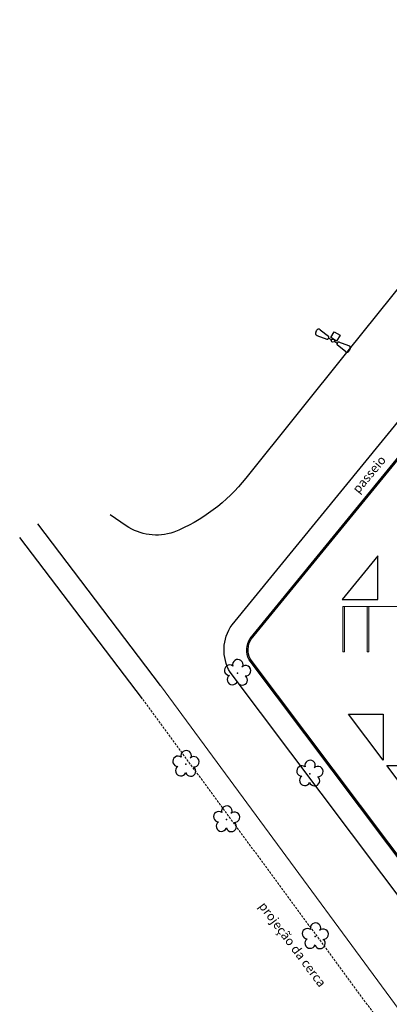
# Model space of a CAD drawing. Units: millimetres. Extents: x 2935 to 3481, y 1219 to 1493.
# Drawn here: x 2935 to 2975, y 1310 to 1419 of the extents above; entities that cross this region are included whole.
import ezdxf

# ---------------------------------------------------------------- set-up
doc = ezdxf.new("R2010")
doc.units = ezdxf.units.MM
doc.linetypes.add('CONTINUO', pattern=[0])
doc.linetypes.add('TRACEJADA2', pattern=[0.375, 0.25, -0.125])
for name, color, linetype in [('_ARV', 7, 'CONTINUO'), ('ARVORE', 7, 'Continuous'), ('ESTACIONAMENTO', 2, 'CONTINUO'), ('Muro de vidro', 154, 'Continuous'), ('TEXTO', 2, 'Continuous'), ('TG', 7, 'CONTINUO'), ('vegetação', 74, 'Continuous')]:
    doc.layers.add(name, color=color, linetype=linetype)
doc.layers.add('ARQ-GRADIL', color=32, linetype='Continuous', lineweight=15)
doc.layers.add('CORRIMÃO', color=240, linetype='CONTINUO', lineweight=15)
doc.styles.add('SIMPLEX', font='simplex', dxfattribs={"height": 0.2})
doc.styles.get("Standard").update_dxf_attribs({"font": 'arial.ttf'})

# ---------------------------------------------------------------- blocks, each defined once
blk = doc.blocks.new('AF9AB97F361044B412F050')
at = {"layer": 'TG', "color": 5, "linetype": 'CONTINUO', "flags": 128}
for points in [[(-1.53, 1.47), (-1.6, 1.4)], [(-1.53, 1.47), (-1.47, 1.54)], [(-1.05, 1.52), (-0.35, 0.6)], [(-1.56, 0.98), (-0.61, 0.32)], [(-0.92, -0.39), (-0.39, 0.14)], [(-0.43, 0.35), (-0.4, 0.38)], [(-0.37, 0.42), (-0.4, 0.38)], [(-0.4, 0.38), (-0.13, 0.12)], [(-0.39, 0.14), (0.14, -0.39)], [(-0.39, -0.92), (-0.92, -0.39)], [(0.14, -0.39), (-0.39, -0.92)], [(0.13, -0.12), (0.4, -0.38)], [(1.05, -1.52), (0.35, -0.6)], [(0.37, -0.42), (0.4, -0.38)], [(0.43, -0.35), (0.4, -0.38)], [(1.56, -0.98), (0.61, -0.32)], [(1.53, -1.47), (1.47, -1.54)], [(1.53, -1.47), (1.6, -1.4)]]:
    blk.add_lwpolyline(points, dxfattribs=at)
at = {"layer": 'TG', "color": 5, "linetype": 'CONTINUO'}
blk.add_circle((0, 0), 0.176, dxfattribs=at)
for centre, radius, start, end in [((-1.4, 1.21), 0.275, 136.1983, 235.1307), ((-1.27, 1.35), 0.275, 37.2658, 136.1983), ((-0.54, 0.45), 0.15, 240.2783, 316.1983), ((-0.48, 0.52), 0.15, 316.1983, 32.1183), ((0.48, -0.52), 0.15, 136.1983, 212.1183), ((0.54, -0.45), 0.15, 60.2783, 136.1983), ((1.4, -1.21), 0.275, 316.1983, 55.1307), ((1.27, -1.35), 0.275, 217.2658, 316.1983)]:
    blk.add_arc(centre, radius, start, end, dxfattribs=at)
blk = doc.blocks.new('26D1937EAB6C4EC212F194')
at = {"layer": 'TG', "color": 255}
blk.add_blockref('AF9AB97F361044B412F050', (0, 0), dxfattribs=at)
blk = doc.blocks.new('SIMB_ARVORE')
at = {"color": 0, "linetype": 'Continuous'}
for centre, start, end in [((-0.545, 0.75), 18.74976, 233.1301), ((0.545, 0.75), 306.8699, 161.25024), ((-0.88, -0.285), 87.01336, 319.18492), ((0.88, -0.285), 234.92625, 89.00365), ((0, -0.925), 162.8241, 17.1759)]:
    blk.add_arc(centre, 0.575, start, end, dxfattribs=at)
at = {"color": 0}
blk.add_point((0, 0), dxfattribs=at)
for tag in ['cota:', 'desc:', 'pto:']:
    blk.add_attdef(tag, (0, 0), '', height=1)
blk = doc.blocks.new('ARVORES')
at = {"layer": 'ARVORE', "color": 102, "lineweight": 5, "rotation": 358.1835973609999}
for p in [(7567.79, -309.36), (7577.58, -322.29), (7568.39, -327.34), (7582.07, -328.41), (7576.37, -338.48)]:
    blk.add_blockref('SIMB_ARVORE', p, dxfattribs=at)

msp = doc.modelspace()

# ---------------------------------------------------------------- linework, layer by layer
at = {"layer": 'ARQ-GRADIL', "color": 253}
for p, q in [((2970.22, 1348.804), (2970.22, 1353.804)), ((2970.22, 1353.804), (2970.42, 1353.804)), ((2970.42, 1353.804), (2970.42, 1348.804)), ((2972.92, 1348.804), (2972.92, 1353.804)), ((2972.92, 1353.804), (2973.12, 1353.804)), ((2973.12, 1353.804), (2973.12, 1348.804)), ((2970.42, 1348.804), (2970.22, 1348.804)), ((2973.12, 1348.804), (2972.92, 1348.804))]:
    msp.add_line(p, q, dxfattribs=at)
for points in [[(2970.42, 1353.804), (2970.22, 1353.804), (2970.42, 1348.804), (2970.22, 1348.804)], [(2973.12, 1353.804), (2972.92, 1353.804), (2973.12, 1348.804), (2972.92, 1348.804)]]:
    msp.add_solid(points, dxfattribs=at)
at = {"layer": 'CORRIMÃO'}
msp.add_line((2970.22, 1353.804), (3024.42, 1353.804), dxfattribs=at)
at = {"layer": 'ESTACIONAMENTO', "color": 166, "linetype": 'CONTINUO'}
msp.add_line((2950.112, 1345.085), (2936.574, 1362.947), dxfattribs=at)
at = {"layer": 'ESTACIONAMENTO', "color": 166, "linetype": 'CONTINUO', "flags": 128}
msp.add_lwpolyline([(3000.241, 1418.656), (2986.915, 1402.129), (2970.794, 1382.067), (2959.514, 1367.998, -0.1318487), (2951.569, 1362.008, -0.2321282), (2946.342, 1362.713), (2944.553, 1363.929)], format="xyb", dxfattribs=at)
at = {"layer": 'ESTACIONAMENTO', "linetype": 'CONTINUO'}
msp.add_lwpolyline([(3125.829, 1230.132, -0.1269343), (3032.869, 1259.632, -0.0791006), (2994.522, 1297.651), (2957.802, 1346.545, -0.2966554), (2958.007, 1351.77), (2998.94, 1401.904)], format="xyb", dxfattribs=at)
at = {"layer": 'ESTACIONAMENTO', "linetype": 'Continuous'}
for points in [[(2974.099, 1359.383), (2970.169, 1354.569), (2974.099, 1354.569)], [(2974.685, 1336.804), (2970.855, 1341.904), (2974.685, 1341.904)], [(2978.124, 1332.225), (2975.108, 1336.241), (2978.124, 1336.241)]]:
    msp.add_lwpolyline(points, close=True, dxfattribs=at)
at = {"layer": 'ESTACIONAMENTO', "lineweight": 5}
msp.add_lwpolyline([(3320.733, 1346.018), (3304.333, 1326.052), (3290.864, 1309.757), (3264.504, 1277.704, -0.2127958), (3147.6, 1223.14, -0.1597044), (3026.617, 1255.026, -0.0793995), (2986.513, 1295.549), (2950.128, 1345.064)], format="xyb", dxfattribs=at)
at = {"layer": 'ESTACIONAMENTO', "color": 80, "linetype": 'TRACEJADA2', "lineweight": 5}
msp.add_lwpolyline([(3322.614, 1344.369), (3306.263, 1324.462), (3292.793, 1308.166), (3266.414, 1276.09, -0.2127652), (3147.695, 1220.641, -0.1597297), (3025.198, 1252.966, -0.0794779), (2984.489, 1294.081), (2948.113, 1343.583)], format="xyb", dxfattribs=at)
at = {"layer": 'Muro de vidro', "ltscale": 2}
for points in [[(3106.749, 1234.656, -0.1016599), (3034.267, 1261.706, -0.0790109), (2996.53, 1299.14), (2959.896, 1347.92, -0.275505), (2960.008, 1350.268), (3002.922, 1402.828)], [(3106.772, 1234.804, -0.1016536), (3034.35, 1261.831, -0.0790051), (2996.65, 1299.229), (2960.023, 1348.001, -0.2731584), (2960.129, 1350.179), (3002.98, 1402.661)], [(3106.762, 1234.806, -0.1016572), (3034.35, 1261.831, -0.0790054), (2996.65, 1299.229), (2960.023, 1348.001, -0.2731584), (2960.129, 1350.179)]]:
    msp.add_lwpolyline(points, format="xyb", dxfattribs=at)
at = {"layer": 'vegetação'}
msp.add_line((2948.113, 1343.583), (2934.575, 1361.445), dxfattribs=at)

# ---------------------------------------------------------------- block references
at = {"layer": '_ARV', "linetype": 'Continuous', "lineweight": 5, "rotation": 180}
msp.add_blockref('ARVORES', (10534.986, 1007.97), dxfattribs=at)
at = {"layer": 'TG', "color": 255, "rotation": 194.5158922758808}
msp.add_blockref('26D1937EAB6C4EC212F194', (2969.142, 1383.182), dxfattribs=at)

# ---------------------------------------------------------------- texts
at = {"layer": 'TEXTO', "color": 1, "style": 'SIMPLEX'}
for s, rotation, p in [('passeio', 50.36704, (2971.971, 1366.227)), ('projeção da cerca', 306.74946, (2960.91, 1320.685))]:
    msp.add_text(s, height=1, rotation=rotation, dxfattribs=at).set_placement(p)

doc.saveas('drawing.dxf')
